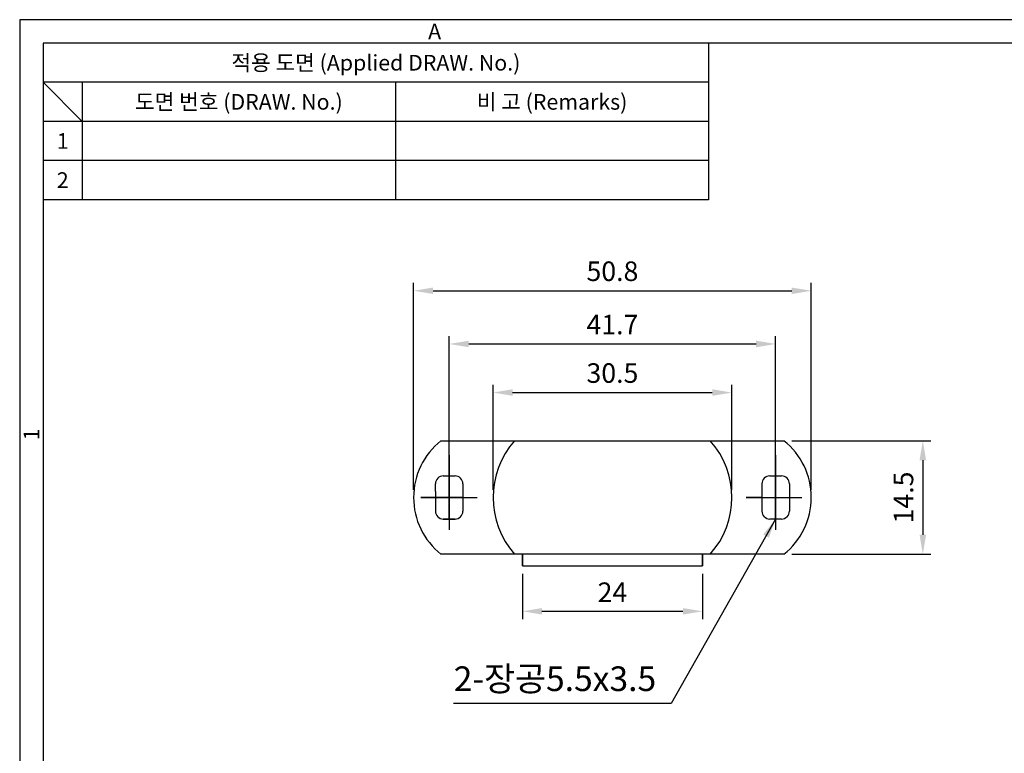
# Model space of a CAD drawing. Units: millimetres. Extents: x 0 to 254, y 0 to 188.
# Drawn here: x 0 to 126, y 94 to 188 of the extents above; entities that cross this region are included whole.
import ezdxf
from ezdxf.enums import TextEntityAlignment as Align

# ---------------------------------------------------------------- set-up
doc = ezdxf.new("R2010")
doc.units = ezdxf.units.MM
doc.header["$LTSCALE"] = 0.5
doc.linetypes.add('CENTER2', pattern=[28.575, 19.05, -3.175, 3.175, -3.175])
doc.layers.add('Layer1', color=7, linetype='Continuous')
doc.styles.get("Standard").update_dxf_attribs({"font": 'BareunDotum1.ttf', "width": 0.8})
doc.styles.add('style1', font='gulim.ttc')
doc.dimstyles.new('ISO-25', dxfattribs={"dimtxt": 2.5, "dimasz": 2.5, "dimexe": 1, "dimexo": 1, "dimgap": 0.8, "dimtad": 1, "dimdsep": 46, "dimtxsty": 'Standard', "dimcen": 2.5, "dimclrd": 6, "dimclre": 6, "dimazin": 2, "dimtfac": 1, "dimtmove": 0, "dimatfit": 3, "dimfxl": 1, "dimarcsym": 0})

# ---------------------------------------------------------------- blocks, each defined once
blk = doc.blocks.new('*D8')
at = {"layer": 'Defpoints', "color": 0}
for p in [(97.61, 133.69), (97.61, 119.19), (115.36, 119.19)]:
    blk.add_point(p, dxfattribs=at)
at = {"layer": 'Layer1', "color": 6, "lineweight": -2}
for p, q in [((98.61, 133.69), (116.36, 133.69)), ((115.36, 131.19), (115.36, 121.69)), ((98.61, 119.19), (116.36, 119.19))]:
    blk.add_line(p, q, dxfattribs=at)
at = {"layer": 'Layer1', "color": 6}
for points in [[(115.78, 131.19), (114.94, 131.19), (115.36, 133.69)], [(114.94, 121.69), (115.78, 121.69), (115.36, 119.19)]]:
    blk.add_solid(points, dxfattribs=at)
at = {"layer": 'Layer1', "color": 0, "insert": (113.21, 126.44), "char_height": 2.5, "attachment_point": 5, "rotation": 90}
blk.add_mtext('14.5', dxfattribs=at)
blk = doc.blocks.new('*D9')
at = {"layer": 'Defpoints', "color": 0}
for p in [(90.96, 139.85), (60.46, 126.44), (90.96, 126.44)]:
    blk.add_point(p, dxfattribs=at)
at = {"layer": 'Layer1', "color": 6, "lineweight": -2}
for p, q in [((60.46, 127.44), (60.46, 140.85)), ((62.96, 139.85), (88.46, 139.85)), ((90.96, 127.44), (90.96, 140.85))]:
    blk.add_line(p, q, dxfattribs=at)
at = {"layer": 'Layer1', "color": 6}
for points in [[(62.96, 140.27), (62.96, 139.43), (60.46, 139.85)], [(88.46, 139.43), (88.46, 140.27), (90.96, 139.85)]]:
    blk.add_solid(points, dxfattribs=at)
at = {"layer": 'Layer1', "color": 0, "insert": (75.71, 142.02), "char_height": 2.5, "attachment_point": 5}
blk.add_mtext('30.5', dxfattribs=at)
blk = doc.blocks.new('*D10')
at = {"layer": 'Defpoints', "color": 0}
for p in [(96.56, 146.06), (54.86, 126.64), (96.56, 126.63)]:
    blk.add_point(p, dxfattribs=at)
at = {"layer": 'Layer1', "color": 6, "lineweight": -2}
for p, q in [((54.86, 127.64), (54.86, 147.06)), ((57.36, 146.06), (94.06, 146.06)), ((96.56, 127.63), (96.56, 147.06))]:
    blk.add_line(p, q, dxfattribs=at)
at = {"layer": 'Layer1', "color": 6}
for points in [[(57.36, 146.48), (57.36, 145.64), (54.86, 146.06)], [(94.06, 145.64), (94.06, 146.48), (96.56, 146.06)]]:
    blk.add_solid(points, dxfattribs=at)
at = {"layer": 'Layer1', "color": 0, "insert": (75.71, 148.21), "char_height": 2.5, "attachment_point": 5}
blk.add_mtext('41.7', dxfattribs=at)
blk = doc.blocks.new('*D11')
at = {"layer": 'Defpoints', "color": 0}
for p in [(101.11, 152.86), (50.31, 126.44), (101.11, 126.44)]:
    blk.add_point(p, dxfattribs=at)
at = {"layer": 'Layer1', "color": 6, "lineweight": -2}
for p, q in [((50.31, 127.44), (50.31, 153.86)), ((101.11, 127.44), (101.11, 153.86)), ((52.81, 152.86), (98.61, 152.86))]:
    blk.add_line(p, q, dxfattribs=at)
at = {"layer": 'Layer1', "color": 6}
for points in [[(52.81, 153.27), (52.81, 152.44), (50.31, 152.86)], [(98.61, 152.44), (98.61, 153.27), (101.11, 152.86)]]:
    blk.add_solid(points, dxfattribs=at)
at = {"layer": 'Layer1', "color": 0, "insert": (75.71, 155.03), "char_height": 2.5, "attachment_point": 5}
blk.add_mtext('50.8', dxfattribs=at)
blk = doc.blocks.new('*D14')
at = {"layer": 'Defpoints', "color": 0}
for p in [(64.21, 117.69), (87.21, 117.69), (87.21, 111.9)]:
    blk.add_point(p, dxfattribs=at)
at = {"layer": 'Layer1', "color": 6, "lineweight": -2}
for p, q in [((64.21, 116.69), (64.21, 110.9)), ((87.21, 116.69), (87.21, 110.9)), ((66.71, 111.9), (84.71, 111.9))]:
    blk.add_line(p, q, dxfattribs=at)
at = {"layer": 'Layer1', "color": 6}
for points in [[(66.71, 112.31), (66.71, 111.48), (64.21, 111.9)], [(84.71, 111.48), (84.71, 112.31), (87.21, 111.9)]]:
    blk.add_solid(points, dxfattribs=at)
at = {"layer": 'Layer1', "color": 0, "insert": (75.71, 114.01), "char_height": 2.5, "attachment_point": 5}
blk.add_mtext('24', dxfattribs=at)

msp = doc.modelspace()

# ---------------------------------------------------------------- linework, layer by layer
at = {"color": 3}
for p, q in [((0, 187.5), (0, 0)), ((254.5, 187.5), (0, 187.5)), ((3, 184.5), (3, 3)), ((251.5, 184.5), (3, 184.5)), ((88, 184.5), (88, 164.5)), ((88, 179.5), (3, 179.5)), ((8, 174.5), (3, 179.5)), ((8, 179.5), (8, 164.5)), ((88, 174.5), (3, 174.5)), ((88, 164.5), (3, 164.5))]:
    msp.add_line(p, q, dxfattribs=at)
at = {"color": 5}
for p, q in [((48, 179.5), (48, 164.5)), ((88, 169.5), (3, 169.5))]:
    msp.add_line(p, q, dxfattribs=at)
at = {"layer": 'Layer1', "color": 7}
for p, q in [((53.809, 133.693), (97.609, 133.693)), ((54.109, 129.193), (55.109, 129.193)), ((55.109, 129.193), (55.609, 129.193)), ((95.809, 129.193), (97.309, 129.193)), ((53.109, 127.193), (53.109, 128.193)), ((53.109, 127.193), (53.109, 124.693)), ((56.609, 128.193), (56.609, 124.693)), ((94.809, 128.193), (94.809, 124.693)), ((98.309, 128.193), (98.309, 124.693)), ((55.609, 123.693), (54.109, 123.693)), ((54.109, 123.693), (55.609, 123.693)), ((97.309, 123.693), (95.809, 123.693)), ((97.609, 119.193), (53.809, 119.193)), ((64.209, 117.693), (64.209, 119.193)), ((64.209, 119.193), (64.209, 117.693)), ((87.209, 117.693), (87.209, 119.193)), ((87.209, 119.193), (87.209, 117.693)), ((64.209, 117.693), (87.209, 117.693))]:
    msp.add_line(p, q, dxfattribs=at)
at = {"layer": 'Layer1', "color": 7, "linetype": 'CENTER2'}
for p, q in [((54.859, 123.693), (54.859, 131.843)), ((54.859, 131.843), (54.859, 121.439)), ((96.559, 123.693), (96.559, 131.844)), ((96.559, 131.844), (96.559, 121.421)), ((56.609, 126.443), (51.229, 126.443)), ((51.229, 126.443), (58.427, 126.443)), ((94.809, 126.443), (92.814, 126.443)), ((92.814, 126.443), (99.903, 126.443))]:
    msp.add_line(p, q, dxfattribs=at)
at = {"layer": 'Layer1', "color": 7}
for centre, radius, start, end in [((59.568, 126.443), 9.259, 128.46134, 231.53866), ((71.391, 126.443), 10.932, 138.45549, 221.54451), ((80.027, 126.443), 10.932, 318.45549, 41.54451), ((91.85, 126.443), 9.259, 308.46134, 51.53866), ((54.109, 128.193), 1, 90, 180), ((55.609, 128.193), 1, 0, 90), ((95.809, 128.193), 1, 90, 180), ((97.309, 128.193), 1, 0, 90), ((54.109, 124.693), 1, 180, 270), ((55.609, 124.693), 1, 270, 0), ((95.809, 124.693), 1, 180, 270), ((97.309, 124.693), 1, 270, 0)]:
    msp.add_arc(centre, radius, start, end, dxfattribs=at)

# ---------------------------------------------------------------- texts
at = {"color": 3, "style": 'style1'}
for s, p in [('A', (53, 186)), ('적용 도면 (Applied DRAW. No.)', (45.5, 182)), ('도면 번호 (DRAW. No.)', (28, 177)), ('비 고 (Remarks)', (68, 177)), ('1', (5.5, 172)), ('2', (5.5, 167))]:
    msp.add_text(s, height=2, dxfattribs=at).set_placement(p, align=Align.MIDDLE_CENTER)
msp.add_text('1', height=2, rotation=90, dxfattribs=at).set_placement((1.5, 134.5), align=Align.MIDDLE_CENTER)
at = {"layer": 'Layer1', "color": 7, "insert": (81.295, 100.725), "char_height": 3.15, "attachment_point": 9}
msp.add_mtext('2-장공5.5x3.5', dxfattribs=at)

# ---------------------------------------------------------------- dimensions: what is measured, and where the dimension line sits
at = {"layer": 'Layer1', "color": 7}
for base, p1, p2, picture, middle in [((101.109, 152.855), (50.309, 126.443), (101.109, 126.443), '*D11', (75.709, 155.025)), ((96.559, 146.06), (54.859, 126.641), (96.559, 126.633), '*D10', (75.709, 148.208)), ((90.959, 139.851), (60.459, 126.443), (90.959, 126.443), '*D9', (75.709, 142.021))]:
    dim = msp.add_linear_dim(base=base, p1=p1, p2=p2, dimstyle='ISO-25', dxfattribs=at)
    dim.commit()
    dim.dimension.update_dxf_attribs({"geometry": picture, "text_midpoint": middle})
dim = msp.add_linear_dim(base=(115.361, 119.193), p1=(97.609, 133.693), p2=(97.609, 119.193), angle=90, dimstyle='ISO-25', dxfattribs=at)
dim.commit()
dim.dimension.update_dxf_attribs({"geometry": '*D8', "text_midpoint": (113.214, 126.443)})
dim = msp.add_linear_dim(base=(87.209, 111.896), p1=(64.209, 117.693), p2=(87.209, 117.693), text='24', dimstyle='ISO-25', dxfattribs=at)
dim.commit()
dim.dimension.update_dxf_attribs({"geometry": '*D14', "text_midpoint": (75.709, 114.005)})

# ---------------------------------------------------------------- leaders
at = {"layer": 'Layer1', "color": 7, "annotation_type": 0, "has_hookline": 1, "hookline_direction": 1}
msp.add_leader([(96.559, 123.693), (83.212, 100.1), (57.047, 100.1)], dimstyle='ISO-25', override={"dimgap": 0.625, "dimtad": 1}, dxfattribs=at)

doc.saveas('drawing.dxf')
